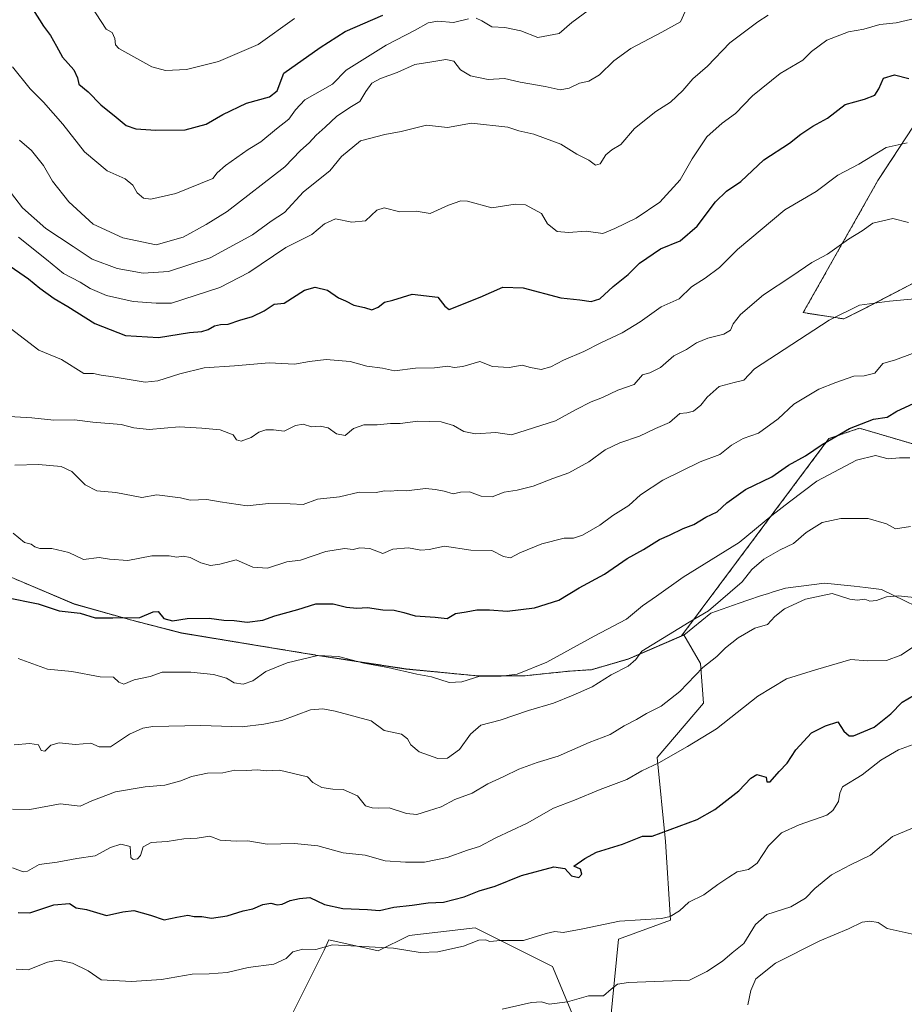
# Model space of a CAD drawing. Units: metres. Extents: x 576877 to 580320, y 4717291 to 4719643.
# Drawn here: x 578519 to 578799, y 4718883 to 4719196 of the extents above; entities that cross this region are included whole.
import ezdxf

# ---------------------------------------------------------------- set-up
doc = ezdxf.new("R2010")
doc.units = ezdxf.units.M
doc.header["$MEASUREMENT"] = 0
doc.linetypes.add('TRAZOS', pattern=[0.75, 0.5, -0.25])
for name, color, linetype, lineweight in [('Arbolado forestal', 92, 'TRAZOS', 0), ('Arbolado forestal CxS', 92, 'Continuous', 0), ('Curva de nivel maestra', 36, 'Continuous', 30), ('Curva de nivel normal', 36, 'Continuous', 0), ('Matorral', 135, 'Continuous', 0), ('Matorral CxS', 135, 'Continuous', 0), ('Municipio', 9, 'Continuous', 13), ('Municipio CxS', 142, 'Continuous', 0)]:
    doc.layers.add(name, color=color, linetype=linetype, lineweight=lineweight)

# ---------------------------------------------------------------- blocks, each defined once
blk = doc.blocks.new('*U166')
at = {"layer": 'Curva de nivel normal', "color": 36, "linetype": 'Continuous', "lineweight": 0}
blk.add_polyline3d([(578518.52, 4719157.58, 840), (578522.34, 4719154.32, 840), (578526.09, 4719149.56, 840), (578529.02, 4719144.57, 840), (578534.11, 4719138, 840), (578541.94, 4719130.83, 840), (578551.36, 4719126.58, 840), (578561.92, 4719124.34, 840), (578570.44, 4719126.76, 840), (578577.77, 4719130.78, 840), (578584.44, 4719134.88, 840), (578602.77, 4719149.08, 840), (578607.77, 4719154.3, 840), (578610.48, 4719156.71, 840), (578612.74, 4719159.18, 840), (578615.53, 4719161.66, 840), (578619.26, 4719165.23, 840), (578623.89, 4719168.26, 840), (578626.59, 4719169.9, 840), (578628.44, 4719173.09, 840), (578630.42, 4719175.65, 840), (578633.1, 4719177.17, 840), (578638.43, 4719179.12, 840), (578644.1, 4719181.6, 840), (578648.8, 4719182.31, 840), (578653.9, 4719183.22, 840), (578656.46, 4719182.63, 840), (578658.54, 4719179.94, 840), (578661.71, 4719177.99, 840), (578667.31, 4719176.88, 840), (578672.51, 4719177.17, 840), (578677.49, 4719176, 840), (578685.43, 4719174.59, 840), (578690.18, 4719173.54, 840), (578693.11, 4719174.11, 840), (578696.31, 4719175.68, 840), (578699.26, 4719176.32, 840), (578702.72, 4719178.31, 840), (578707.2, 4719182.82, 840), (578712.65, 4719186.71, 840), (578722.53, 4719191.9, 840), (578728.43, 4719195.23, 840), (578732.31, 4719203.94, 840)], dxfattribs=at)
blk = doc.blocks.new('*U173')
at = {"layer": 'Curva de nivel normal', "color": 36, "linetype": 'Continuous', "lineweight": 0}
blk.add_polyline3d([(578514.53, 4719142.42, 835), (578519.48, 4719136.04, 835), (578526.9, 4719129.46, 835), (578535.55, 4719123.78, 835), (578541.52, 4719119.75, 835), (578549.52, 4719116.74, 835), (578557.72, 4719115.25, 835), (578565.77, 4719115.81, 835), (578579.01, 4719120.13, 835), (578592.5, 4719127.48, 835), (578598.44, 4719131.8, 835), (578602.67, 4719134.62, 835), (578608.69, 4719141.17, 835), (578617, 4719147.78, 835), (578620.76, 4719152.35, 835), (578626.76, 4719157.37, 835), (578634.49, 4719159.33, 835), (578639.67, 4719160.28, 835), (578647.71, 4719162.31, 835), (578654.39, 4719161.63, 835), (578662.05, 4719162.95, 835), (578673.57, 4719161.69, 835), (578677.1, 4719160.59, 835), (578681.88, 4719159.5, 835), (578685.54, 4719158.08, 835), (578690.43, 4719156.32, 835), (578695.5, 4719153.12, 835), (578699.26, 4719151.22, 835), (578701.45, 4719149.66, 835), (578702.94, 4719150, 835), (578704.67, 4719152.87, 835), (578706.62, 4719154.48, 835), (578709.48, 4719156.2, 835), (578713.84, 4719161.33, 835), (578720.6, 4719166.66, 835), (578725.28, 4719169.66, 835), (578729.21, 4719173.33, 835), (578732.35, 4719177.09, 835), (578737.02, 4719181.07, 835), (578744.09, 4719188.53, 835), (578753.03, 4719195.17, 835), (578756.26, 4719197.31, 835)], dxfattribs=at)
blk = doc.blocks.new('*U185')
at = {"layer": 'Curva de nivel normal', "color": 36, "linetype": 'Continuous', "lineweight": 0}
for points in [[(578516.25, 4719180.92, 845), (578521.83, 4719173.93, 845), (578526.13, 4719169.63, 845), (578532.22, 4719162.66, 845), (578539.18, 4719153.9, 845), (578546.3, 4719147.82, 845), (578552.1, 4719145.31, 845), (578554.48, 4719143.3, 845), (578555.9, 4719140.79, 845), (578557.88, 4719139.1, 845), (578560.2, 4719138.84, 845), (578568.12, 4719140.57, 845), (578579.9, 4719145.38, 845), (578581.27, 4719147.16, 845), (578583.9, 4719149.48, 845), (578591.11, 4719154.59, 845), (578595.11, 4719156.99, 845), (578600.11, 4719161.17, 845), (578604.04, 4719164.22, 845), (578606.19, 4719167.23, 845), (578609.13, 4719170.38, 845), (578617.9, 4719175.33, 845), (578622.22, 4719179.78, 845), (578634.93, 4719187.78, 845), (578644.13, 4719192.49, 845), (578648.28, 4719194.9, 845), (578651.37, 4719195.41, 845), (578656.35, 4719194.97, 845), (578661.06, 4719196.14, 845)], [(578663.48, 4719196.36, 845), (578665.36, 4719195.54, 845), (578668.53, 4719193.63, 845), (578672.68, 4719193.38, 845), (578677.75, 4719192.34, 845), (578683.12, 4719190.2, 845), (578689.86, 4719191.48, 845), (578693.87, 4719194.92, 845), (578701.14, 4719200.25, 845)]]:
    blk.add_polyline3d(points, dxfattribs=at)
blk = doc.blocks.new('*U193')
at = {"layer": 'Curva de nivel normal', "color": 36, "linetype": 'Continuous', "lineweight": 0}
blk.add_polyline3d([(578518.06, 4718992.82, 795), (578527.37, 4718989.49, 795), (578535.09, 4718988.66, 795), (578544.08, 4718986.98, 795), (578548.36, 4718986.92, 795), (578550.04, 4718985.27, 795), (578551.64, 4718984.68, 795), (578554.92, 4718986.02, 795), (578560.04, 4718987.16, 795), (578563.85, 4718988.53, 795), (578567.04, 4718988.52, 795), (578572.86, 4718988.46, 795), (578580.11, 4718987.77, 795), (578584.19, 4718986.56, 795), (578586.63, 4718985.15, 795), (578589.52, 4718984.7, 795), (578592.56, 4718985.78, 795), (578596.77, 4718988.7, 795), (578603.49, 4718991.47, 795), (578613.2, 4718993.77, 795), (578619.76, 4718993.45, 795), (578627.85, 4718991.4, 795), (578635.42, 4718989.94, 795), (578644.73, 4718987.82, 795), (578649.31, 4718986.96, 795), (578654.98, 4718985.19, 795), (578658.98, 4718985.4, 795), (578664.72, 4718987.2, 795), (578671.44, 4718987.23, 795), (578676.52, 4718987.82, 795), (578685.96, 4718991.71, 795), (578701.05, 4718999.93, 795), (578711.24, 4719005.38, 795), (578716.38, 4719009.58, 795), (578720.76, 4719012.61, 795), (578729.26, 4719018.66, 795), (578747.03, 4719029.66, 795), (578757.46, 4719038.26, 795), (578763.06, 4719042.66, 795), (578771.72, 4719049.22, 795), (578784.29, 4719055.9, 795), (578790.39, 4719057.34, 795), (578794.36, 4719056.32, 795), (578797.98, 4719056.64, 795), (578801.29, 4719056.58, 795)], dxfattribs=at)
blk = doc.blocks.new('*U195')
at = {"layer": 'Curva de nivel normal', "color": 36, "linetype": 'Continuous', "lineweight": 0}
blk.add_polyline3d([(578516.44, 4719032.71, 805), (578520.11, 4719029.74, 805), (578522.24, 4719029.17, 805), (578523.31, 4719028.28, 805), (578524.91, 4719027.76, 805), (578528.77, 4719027.8, 805), (578534.11, 4719026.57, 805), (578538.78, 4719024.28, 805), (578543.82, 4719024.9, 805), (578547.12, 4719024.4, 805), (578552.87, 4719023.95, 805), (578560.54, 4719025.44, 805), (578566.01, 4719025.48, 805), (578568.48, 4719024.99, 805), (578570.42, 4719025.32, 805), (578572.65, 4719024.91, 805), (578576.05, 4719023.29, 805), (578579.18, 4719022.41, 805), (578582.1, 4719022.83, 805), (578587.27, 4719024.17, 805), (578592.64, 4719021.91, 805), (578597.27, 4719021.58, 805), (578603.44, 4719023.61, 805), (578607.77, 4719024.1, 805), (578615.77, 4719026.81, 805), (578621.76, 4719027.85, 805), (578624.43, 4719027.43, 805), (578626.61, 4719028.02, 805), (578629.8, 4719027.85, 805), (578633.9, 4719026.24, 805), (578637.09, 4719027.54, 805), (578642.06, 4719028.06, 805), (578645.91, 4719027.32, 805), (578648.61, 4719027.52, 805), (578653.43, 4719028.55, 805), (578661.87, 4719027.29, 805), (578668.5, 4719027.2, 805), (578672.2, 4719025.29, 805), (578674.43, 4719024.84, 805), (578677.43, 4719026.44, 805), (578684.43, 4719029.3, 805), (578691.43, 4719031.08, 805), (578694.43, 4719031.1, 805), (578697.26, 4719031.99, 805), (578702.76, 4719035.19, 805), (578706.93, 4719038.33, 805), (578712, 4719041.44, 805), (578715.71, 4719044.83, 805), (578722.76, 4719049.51, 805), (578734.62, 4719055.34, 805), (578740.89, 4719057.63, 805), (578744.57, 4719060.6, 805), (578748.28, 4719062.78, 805), (578753.21, 4719064.5, 805), (578759.45, 4719069.05, 805), (578764.45, 4719073.66, 805), (578772.4, 4719078.47, 805), (578777.78, 4719080.52, 805), (578783.42, 4719082.54, 805), (578786.72, 4719082.71, 805), (578790.09, 4719083.56, 805), (578792.73, 4719086.64, 805), (578796.67, 4719087.73, 805), (578802.06, 4719089.72, 805)], dxfattribs=at)
blk = doc.blocks.new('*U197')
at = {"layer": 'Curva de nivel normal', "color": 36, "linetype": 'Continuous', "lineweight": 0}
blk.add_polyline3d([(578516.29, 4718944.99, 785), (578521.74, 4718944.88, 785), (578531.44, 4718946.69, 785), (578537.77, 4718945.91, 785), (578541.44, 4718947.56, 785), (578548.94, 4718950.46, 785), (578558.43, 4718952.05, 785), (578564.6, 4718952.57, 785), (578569.77, 4718954, 785), (578573.11, 4718955.36, 785), (578578.24, 4718956.38, 785), (578583.06, 4718956.52, 785), (578586.87, 4718957.39, 785), (578590.51, 4718957.27, 785), (578594.11, 4718957.45, 785), (578596.85, 4718957.15, 785), (578601.09, 4718957.32, 785), (578610, 4718955.18, 785), (578611.66, 4718953.41, 785), (578614.54, 4718951.83, 785), (578618.01, 4718951.29, 785), (578621.26, 4718951.2, 785), (578625.79, 4718949.17, 785), (578628.37, 4718945.98, 785), (578630.53, 4718945.38, 785), (578632.59, 4718945.23, 785), (578635.91, 4718945.42, 785), (578641.37, 4718943.55, 785), (578644.72, 4718943.22, 785), (578648.43, 4718944.46, 785), (578652.43, 4718945.66, 785), (578656.76, 4718948.04, 785), (578662.22, 4718950.04, 785), (578667.25, 4718953.04, 785), (578672.28, 4718955.34, 785), (578677.1, 4718957.66, 785), (578682.93, 4718959.79, 785), (578689.54, 4718961.82, 785), (578699.43, 4718966.18, 785), (578706.1, 4718968.7, 785), (578710.48, 4718971.47, 785), (578714.42, 4718973.41, 785), (578717.67, 4718975.34, 785), (578722.26, 4718977.67, 785), (578728.24, 4718982.34, 785), (578735.53, 4718990.01, 785), (578739.91, 4718993.47, 785), (578742.7, 4718996.19, 785), (578746.69, 4718999.44, 785), (578752.07, 4719002.51, 785), (578756.09, 4719003.66, 785), (578758.42, 4719006.19, 785), (578761.42, 4719008.57, 785), (578768.09, 4719011.67, 785), (578776.62, 4719013.54, 785), (578782.15, 4719011.71, 785), (578784.56, 4719011.38, 785), (578786.93, 4719011.74, 785), (578788.55, 4719011.05, 785), (578790.64, 4719011.25, 785), (578793.88, 4719012.41, 785), (578797.68, 4719012.75, 785), (578802.68, 4719012.22, 785)], dxfattribs=at)
blk = doc.blocks.new('*U199')
at = {"layer": 'Curva de nivel normal', "color": 36, "linetype": 'Continuous', "lineweight": 0}
blk.add_polyline3d([(578541.24, 4719200.12, 855), (578545.98, 4719192.86, 855), (578547.96, 4719191.74, 855), (578548.78, 4719189.83, 855), (578548.98, 4719187.89, 855), (578550.02, 4719186.72, 855), (578560.53, 4719180.9, 855), (578564.85, 4719179.73, 855), (578571.53, 4719180.08, 855), (578581.71, 4719182.59, 855), (578594.29, 4719188, 855), (578605.84, 4719196.29, 855)], dxfattribs=at)
blk = doc.blocks.new('*U201')
at = {"layer": 'Curva de nivel normal', "color": 36, "linetype": 'Continuous', "lineweight": 0}
blk.add_polyline3d([(578800.87, 4719131.44, 815), (578795.82, 4719132.69, 815), (578789.53, 4719131.18, 815), (578786.12, 4719128.78, 815), (578781.75, 4719126.15, 815), (578775.09, 4719121.38, 815), (578770.09, 4719118.69, 815), (578763.75, 4719114.31, 815), (578754.75, 4719108.4, 815), (578747.53, 4719102.17, 815), (578745.18, 4719099.25, 815), (578744.3, 4719097.17, 815), (578742.17, 4719095.89, 815), (578737.05, 4719094.61, 815), (578733.54, 4719093.11, 815), (578730.29, 4719091.01, 815), (578726.33, 4719089.07, 815), (578722.02, 4719085.31, 815), (578718.66, 4719083.62, 815), (578716.4, 4719082.96, 815), (578713.66, 4719079.95, 815), (578708.54, 4719078.16, 815), (578703.65, 4719075.78, 815), (578700.03, 4719074.41, 815), (578695.08, 4719071.88, 815), (578688.74, 4719068.42, 815), (578674.76, 4719063.89, 815), (578669.76, 4719064.7, 815), (578663.32, 4719064.24, 815), (578659.66, 4719064.96, 815), (578656.32, 4719066.94, 815), (578652.43, 4719068.07, 815), (578648.66, 4719068.13, 815), (578645, 4719068.31, 815), (578639.4, 4719067.56, 815), (578636.36, 4719067.57, 815), (578632.1, 4719067.13, 815), (578627.86, 4719067.09, 815), (578624.58, 4719065.93, 815), (578621.96, 4719063.7, 815), (578619.19, 4719064.27, 815), (578616.5, 4719066.11, 815), (578613.98, 4719066.72, 815), (578611.2, 4719066.47, 815), (578608.56, 4719067.27, 815), (578606.11, 4719066.86, 815), (578602.52, 4719065.05, 815), (578599.16, 4719065.54, 815), (578596.74, 4719065.56, 815), (578594.5, 4719064.72, 815), (578592.11, 4719063.1, 815), (578588.91, 4719061.95, 815), (578587.44, 4719062.38, 815), (578586.32, 4719063.97, 815), (578582.21, 4719065.54, 815), (578576.38, 4719066.08, 815), (578569.21, 4719066.5, 815), (578559.72, 4719065.65, 815), (578554.77, 4719066.19, 815), (578550.75, 4719067.21, 815), (578541.77, 4719067.99, 815), (578535.92, 4719068.65, 815), (578529.42, 4719068.58, 815), (578522.44, 4719069.34, 815), (578515.18, 4719069.8, 815)], dxfattribs=at)
blk = doc.blocks.new('*U209')
at = {"layer": 'Curva de nivel normal', "color": 36, "linetype": 'Continuous', "lineweight": 0}
blk.add_polyline3d([(578517, 4719054.24, 810), (578524.51, 4719054.45, 810), (578531.73, 4719053.84, 810), (578535.08, 4719052.32, 810), (578539.39, 4719048.07, 810), (578543.01, 4719046.14, 810), (578549.08, 4719045.59, 810), (578557.35, 4719044.05, 810), (578562.08, 4719044.85, 810), (578569.67, 4719043.91, 810), (578572.68, 4719043.12, 810), (578578, 4719043.38, 810), (578582.26, 4719042.59, 810), (578590.77, 4719041.4, 810), (578597.6, 4719042.1, 810), (578604.46, 4719042.01, 810), (578608.57, 4719041.83, 810), (578613.1, 4719043.45, 810), (578620.1, 4719044.21, 810), (578626.42, 4719045.66, 810), (578631.74, 4719045.64, 810), (578634.42, 4719046.1, 810), (578636.43, 4719046.04, 810), (578638.43, 4719046.19, 810), (578641.43, 4719046.1, 810), (578647.43, 4719046.83, 810), (578650.59, 4719046.52, 810), (578653.4, 4719046.06, 810), (578656.26, 4719045.2, 810), (578658.56, 4719045.73, 810), (578661.44, 4719045.77, 810), (578665.15, 4719044.46, 810), (578668.58, 4719044.23, 810), (578672.43, 4719045.7, 810), (578676.57, 4719046.32, 810), (578681.65, 4719047.66, 810), (578687.9, 4719050.08, 810), (578692.98, 4719051.82, 810), (578699.31, 4719055.36, 810), (578704.45, 4719059.13, 810), (578709.13, 4719061.37, 810), (578715.42, 4719063.5, 810), (578720.46, 4719065.97, 810), (578724.92, 4719067.87, 810), (578728.22, 4719070.75, 810), (578730.43, 4719070.96, 810), (578732.56, 4719071.45, 810), (578734.93, 4719073.35, 810), (578736.88, 4719075.92, 810), (578740.67, 4719079.26, 810), (578745.43, 4719080.6, 810), (578748.57, 4719081.32, 810), (578751.92, 4719084.85, 810), (578775.67, 4719100.36, 810), (578785.25, 4719105.12, 810), (578794.78, 4719106.39, 810), (578802.86, 4719107.1, 810)], dxfattribs=at)
blk = doc.blocks.new('*U216')
at = {"layer": 'Curva de nivel maestra', "color": 36, "linetype": 'Continuous', "lineweight": 30}
blk.add_polyline3d([(578514.13, 4719118.47, 825), (578521.38, 4719113.52, 825), (578524.99, 4719110.56, 825), (578529.47, 4719107.28, 825), (578533.87, 4719104.68, 825), (578542.41, 4719099.31, 825), (578552.14, 4719095.45, 825), (578562.62, 4719094.85, 825), (578572.46, 4719096.41, 825), (578576.36, 4719096.8, 825), (578578.44, 4719097.38, 825), (578580.41, 4719098.55, 825), (578582.33, 4719099.02, 825), (578584.75, 4719099.09, 825), (578588.44, 4719100.4, 825), (578592.44, 4719101.49, 825), (578596.23, 4719103.38, 825), (578599.35, 4719105.47, 825), (578602.58, 4719105.73, 825), (578609.04, 4719109.88, 825), (578612.43, 4719110.81, 825), (578616.33, 4719109.85, 825), (578619.77, 4719107.5, 825), (578622.06, 4719106.55, 825), (578624.68, 4719105.16, 825), (578628.1, 4719104.38, 825), (578630.43, 4719103.69, 825), (578632.43, 4719104.5, 825), (578634.43, 4719106.06, 825), (578637.1, 4719106.75, 825), (578643.21, 4719108.58, 825), (578651.4, 4719107.64, 825), (578653.62, 4719104.83, 825), (578654.97, 4719103.76, 825), (578664.84, 4719107.66, 825), (578671.99, 4719110.87, 825), (578678.5, 4719110.61, 825), (578690.43, 4719107.47, 825), (578696.43, 4719106.85, 825), (578700.1, 4719106.3, 825), (578702.82, 4719107.14, 825), (578706.99, 4719111.11, 825), (578711.82, 4719114.88, 825), (578715.43, 4719118.46, 825), (578722.1, 4719123.06, 825), (578728.27, 4719125.54, 825), (578733.75, 4719130.28, 825), (578739.5, 4719138, 825), (578743.08, 4719141.33, 825), (578747.61, 4719144.41, 825), (578754.87, 4719151.28, 825), (578763.05, 4719156.6, 825), (578766.6, 4719159.44, 825), (578770.46, 4719162, 825), (578775.07, 4719164.54, 825), (578780.69, 4719168.9, 825), (578786.83, 4719170.59, 825), (578790.1, 4719171.92, 825), (578791.39, 4719173.86, 825), (578792.91, 4719177.29, 825), (578796.42, 4719178.3, 825), (578800.9, 4719177.18, 825)], dxfattribs=at)
blk = doc.blocks.new('*U218')
at = {"layer": 'Curva de nivel maestra', "color": 36, "linetype": 'Continuous', "lineweight": 30}
blk.add_polyline3d([(578522.84, 4719199.04, 850), (578526.16, 4719193.81, 850), (578528.33, 4719190.84, 850), (578530.26, 4719187.48, 850), (578532.11, 4719183.99, 850), (578535.79, 4719179.9, 850), (578536.9, 4719177.35, 850), (578537.32, 4719175.32, 850), (578540.35, 4719172.88, 850), (578544.28, 4719168.83, 850), (578549.21, 4719164.86, 850), (578552.32, 4719162.23, 850), (578555.44, 4719161.22, 850), (578561.77, 4719160.76, 850), (578571.11, 4719160.83, 850), (578577.77, 4719162.67, 850), (578583.11, 4719165.78, 850), (578590.56, 4719169.38, 850), (578597.93, 4719171.34, 850), (578600.3, 4719173.3, 850), (578602.44, 4719178.85, 850), (578614.02, 4719186.98, 850), (578621.94, 4719192.12, 850), (578633.93, 4719197.26, 850)], dxfattribs=at)

msp = doc.modelspace()

# ---------------------------------------------------------------- linework, layer by layer
at = {"layer": 'Arbolado forestal', "color": 92, "linetype": 'TRAZOS', "lineweight": 0}
for points in [[(578825.41, 4719190.69, 828.49), (578809.04, 4719172.2, 823.71), (578791.13, 4719144.74, 818.02), (578767.41, 4719102.76, 811.87), (578780.32, 4719100.77, 809.44), (578786.27, 4719103.75, 809.44), (578811.09, 4719116.66, 812.18), (578838.89, 4719113.68, 813.95), (578854.77, 4719104.74, 811.46), (578844.84, 4719083.9, 803.84), (578824.99, 4719068.01, 798.86), (578802.16, 4719061.06, 795.92), (578785.28, 4719066.03, 798.81), (578775.55, 4719062.71, 799.91), (578728.75, 4719000.02, 789.03)], [(578728.75, 4719000.02, 789.03), (578711.87, 4718992.68, 790.16), (578700.16, 4718989.28, 791.59), (578693.16, 4718988.83, 792.6), (578678.65, 4718987.31, 794.36), (578667.72, 4718987.31, 794.67), (578663.89, 4718987.31, 794.87), (578641.25, 4718989.52, 794.92), (578613.15, 4718993.84, 794.55), (578569.92, 4719000.95, 798.53), (578554.15, 4719005, 799.49), (578535.85, 4719010.17, 800.83), (578516.78, 4719018.25, 801.73), (578498.74, 4719025.84, 801.93), (578481.33, 4719033.55, 804.03), (578466.59, 4719039.26, 803.9), (578452.49, 4719048.66, 803.44), (578413.36, 4719069.26, 800.3), (578373.72, 4719089.85, 796.47), (578334.97, 4719109.07, 793.99)]]:
    msp.add_polyline3d(points, dxfattribs=at)
at = {"layer": 'Arbolado forestal CxS', "color": 92, "linetype": 'Continuous', "lineweight": 0}
for points in [[(578809.04, 4719172.2, 823.71), (578791.13, 4719144.74, 818.02), (578767.41, 4719102.76, 811.87), (578780.32, 4719100.77, 809.44), (578786.28, 4719103.75, 809.44), (578811.09, 4719116.66, 812.18)], [(578802.16, 4719061.06, 795.92), (578785.28, 4719066.03, 798.81), (578775.55, 4719062.71, 799.91), (578728.75, 4719000.02, 789.03), (578711.87, 4718992.68, 790.16), (578700.16, 4718989.28, 791.59), (578693.16, 4718988.83, 792.6), (578678.65, 4718987.31, 794.36), (578667.72, 4718987.31, 794.67), (578663.89, 4718987.31, 794.87), (578641.25, 4718989.52, 794.92), (578613.15, 4718993.84, 794.55), (578569.92, 4719000.95, 798.53), (578554.15, 4719005, 799.49), (578535.85, 4719010.17, 800.83), (578516.78, 4719018.25, 801.73), (578498.74, 4719025.84, 801.93), (578481.33, 4719033.55, 804.03), (578466.59, 4719039.26, 803.9), (578452.49, 4719048.66, 803.44), (578413.36, 4719069.26, 800.3), (578373.72, 4719089.85, 796.47), (578334.97, 4719109.07, 793.99)]]:
    msp.add_polyline3d(points, dxfattribs=at)
at = {"layer": 'Curva de nivel maestra', "color": 36, "linetype": 'Continuous', "lineweight": 30}
for points in [[(578513.93, 4719012.33, 800), (578524.44, 4719010.22, 800), (578531.07, 4719007.97, 800), (578537.77, 4719007.25, 800), (578542.54, 4719005.8, 800), (578548.12, 4719005.76, 800), (578556.73, 4719005.91, 800), (578560.91, 4719007.7, 800), (578562.55, 4719007.73, 800), (578564.35, 4719005.58, 800), (578567.08, 4719004.77, 800), (578571.77, 4719005.52, 800), (578578.68, 4719005.69, 800), (578583.41, 4719005.05, 800), (578586.68, 4719004.91, 800), (578590.77, 4719004.42, 800), (578595.77, 4719005.05, 800), (578599.62, 4719006.41, 800), (578606.85, 4719008.44, 800), (578612.62, 4719010.18, 800), (578618.1, 4719010.19, 800), (578622.31, 4719009.14, 800), (578625.62, 4719008.8, 800), (578628.98, 4719009.01, 800), (578633.92, 4719008.32, 800), (578637.45, 4719008.15, 800), (578640.54, 4719007.45, 800), (578644.13, 4719006.38, 800), (578650.5, 4719006, 800), (578654.31, 4719005.59, 800), (578657, 4719007.19, 800), (578660.35, 4719007.67, 800), (578663.72, 4719008.32, 800), (578667.76, 4719008.34, 800), (578673.34, 4719007.83, 800), (578682.04, 4719008.96, 800), (578689.74, 4719011.34, 800), (578696.26, 4719015.27, 800), (578704.26, 4719019.65, 800), (578711.53, 4719024.6, 800), (578716.7, 4719027.43, 800), (578721.76, 4719030.71, 800), (578724.96, 4719032.06, 800), (578729.23, 4719034.13, 800), (578732.63, 4719035.44, 800), (578736.42, 4719037.72, 800), (578740.09, 4719039.47, 800), (578743.09, 4719042.33, 800), (578749.09, 4719046.58, 800), (578757.42, 4719050.58, 800), (578762.75, 4719054.25, 800), (578768.09, 4719057.26, 800), (578773.42, 4719060.89, 800), (578782.09, 4719065.98, 800), (578789.75, 4719068.94, 800), (578794.09, 4719069.58, 800), (578797.09, 4719071.4, 800), (578802.42, 4719073.88, 800)], [(578518.11, 4718912.11, 775), (578521.74, 4718912.03, 775), (578529.42, 4718914.53, 775), (578534.41, 4718914.96, 775), (578536.48, 4718913.63, 775), (578539.72, 4718913.08, 775), (578546.09, 4718911.14, 775), (578551.34, 4718912.37, 775), (578554.82, 4718912.73, 775), (578560.06, 4718911.28, 775), (578564.44, 4718909.83, 775), (578568.44, 4718910.65, 775), (578572, 4718911.24, 775), (578574.01, 4718910.89, 775), (578576.42, 4718910.82, 775), (578579.48, 4718910.27, 775), (578584.47, 4718911.09, 775), (578589.53, 4718912.64, 775), (578592.64, 4718913.31, 775), (578595.81, 4718914.66, 775), (578598.34, 4718915.07, 775), (578600.3, 4718914.51, 775), (578601.91, 4718914.76, 775), (578604.48, 4718915.88, 775), (578607.45, 4718916.52, 775), (578610.75, 4718916.84, 775), (578615.34, 4718914.62, 775), (578621.22, 4718913.41, 775), (578629.02, 4718913.08, 775), (578632.86, 4718912.76, 775), (578637.4, 4718913.82, 775), (578643.17, 4718914.44, 775), (578648.25, 4718915.2, 775), (578653.1, 4718915.44, 775), (578659.76, 4718917.06, 775), (578664.49, 4718919.05, 775), (578669.56, 4718920.49, 775), (578677.88, 4718923.86, 775), (578688.19, 4718926.65, 775), (578691.71, 4718926.14, 775), (578693.81, 4718923.81, 775), (578696.11, 4718923.2, 775), (578697.1, 4718924.28, 775), (578696.68, 4718925.93, 775), (578694.57, 4718926.88, 775), (578698.04, 4718929.25, 775), (578701.71, 4718931.27, 775), (578710.04, 4718933.8, 775), (578716.31, 4718936.37, 775), (578719.46, 4718936.38, 775), (578733.76, 4718941.66, 775), (578739.35, 4718944.84, 775), (578746.92, 4718950.78, 775), (578750.76, 4718954.81, 775), (578752.64, 4718956.01, 775), (578755.61, 4718955.12, 775), (578755.86, 4718953.59, 775), (578756.9, 4718953.66, 775), (578759.79, 4718956.89, 775), (578762.33, 4718959.55, 775), (578765.03, 4718963.78, 775), (578770.07, 4718969.18, 775), (578774.51, 4718971.45, 775), (578778.39, 4718972.68, 775), (578780.27, 4718969.76, 775), (578781.95, 4718968.29, 775), (578783.4, 4718968.26, 775), (578789.94, 4718971.02, 775), (578795.18, 4718975.26, 775), (578798.81, 4718979.01, 775), (578802.42, 4718981.1, 775)]]:
    msp.add_polyline3d(points, dxfattribs=at)
at = {"layer": 'Curva de nivel normal', "color": 36, "linetype": 'Continuous', "lineweight": 0}
for points in [[(578518.14, 4719126.7, 830), (578527.08, 4719119.64, 830), (578532.48, 4719115.19, 830), (578537.71, 4719112.4, 830), (578540.92, 4719110.44, 830), (578546.11, 4719108.2, 830), (578554.64, 4719106.3, 830), (578561.87, 4719105.82, 830), (578566.77, 4719105.73, 830), (578582.11, 4719110.7, 830), (578591.35, 4719115.47, 830), (578603.03, 4719123.46, 830), (578611.36, 4719127.57, 830), (578615.38, 4719130.97, 830), (578618.83, 4719132.52, 830), (578624.07, 4719131.46, 830), (578628.43, 4719131.93, 830), (578631.95, 4719135.37, 830), (578634.32, 4719136.03, 830), (578639.28, 4719134.84, 830), (578644.44, 4719134.97, 830), (578648.89, 4719134.26, 830), (578654.73, 4719136.95, 830), (578658.64, 4719138.26, 830), (578660.77, 4719138.17, 830), (578668.5, 4719136.06, 830), (578675.91, 4719137.28, 830), (578679.24, 4719137.06, 830), (578684.3, 4719134.25, 830), (578686.16, 4719130.99, 830), (578689.2, 4719128.54, 830), (578692.9, 4719128.22, 830), (578698.43, 4719128.7, 830), (578703.8, 4719127.86, 830), (578707.56, 4719129.5, 830), (578714.39, 4719132.8, 830), (578721.88, 4719137.86, 830), (578728.28, 4719145, 830), (578732.1, 4719151.66, 830), (578736.8, 4719158.66, 830), (578741.69, 4719163, 830), (578745.94, 4719166, 830), (578751.3, 4719171.69, 830), (578760.08, 4719178.78, 830), (578767.25, 4719183.02, 830), (578770.07, 4719185.7, 830), (578774.92, 4719189.34, 830), (578781.75, 4719191.97, 830), (578786.66, 4719192.86, 830), (578791.69, 4719194.31, 830), (578796.88, 4719194.86, 830), (578803.31, 4719196.39, 830)], [(578515.51, 4719097.81, 820), (578524.62, 4719090.82, 820), (578531.83, 4719087.89, 820), (578538.95, 4719083.39, 820), (578542.02, 4719083.42, 820), (578544.45, 4719082.93, 820), (578548.25, 4719082.37, 820), (578558.44, 4719080.67, 820), (578562.4, 4719081.08, 820), (578569.44, 4719083.35, 820), (578577.11, 4719085.19, 820), (578586.77, 4719085.84, 820), (578597.77, 4719086.84, 820), (578605.79, 4719086.42, 820), (578610.62, 4719087.28, 820), (578615.9, 4719087.82, 820), (578623.55, 4719087.22, 820), (578628.79, 4719085.74, 820), (578633.81, 4719085.16, 820), (578637.62, 4719084.22, 820), (578644.28, 4719085.12, 820), (578650.25, 4719085.23, 820), (578654.58, 4719085.74, 820), (578656.55, 4719085.37, 820), (578659.25, 4719085.69, 820), (578664.68, 4719087.22, 820), (578668.76, 4719085.61, 820), (578674.06, 4719085.29, 820), (578678.1, 4719086.09, 820), (578680.76, 4719085.28, 820), (578684.22, 4719084.73, 820), (578687.24, 4719085.57, 820), (578691.22, 4719087.7, 820), (578697.76, 4719090.36, 820), (578703.1, 4719093.16, 820), (578709.9, 4719096.33, 820), (578715.64, 4719099.85, 820), (578722.23, 4719104.55, 820), (578727.96, 4719107.14, 820), (578731.88, 4719110.91, 820), (578736.28, 4719113.7, 820), (578740.79, 4719117.11, 820), (578746.53, 4719122.85, 820), (578761.56, 4719135.46, 820), (578771.55, 4719141.22, 820), (578778.42, 4719146.43, 820), (578785.09, 4719149.96, 820), (578793.75, 4719155.25, 820), (578800.42, 4719156.68, 820)], [(578516.75, 4718965.45, 790), (578521.78, 4718965.86, 790), (578524.52, 4718965.42, 790), (578525.38, 4718963.64, 790), (578526.57, 4718963.34, 790), (578528.44, 4718965.32, 790), (578531.11, 4718965.99, 790), (578536.31, 4718965.53, 790), (578541.11, 4718965.97, 790), (578543.84, 4718964.74, 790), (578547.41, 4718964.75, 790), (578553.43, 4718968.76, 790), (578557.68, 4718970.7, 790), (578560.88, 4718971.22, 790), (578576.08, 4718971.54, 790), (578589.18, 4718971.12, 790), (578596.11, 4718972.02, 790), (578601.77, 4718973.17, 790), (578610.94, 4718976.51, 790), (578614.81, 4718976.82, 790), (578618.75, 4718976.05, 790), (578630.17, 4718973.08, 790), (578634.34, 4718969.91, 790), (578636.89, 4718969.47, 790), (578639.85, 4718968.84, 790), (578641.71, 4718967.3, 790), (578642.74, 4718965.38, 790), (578645.44, 4718963.15, 790), (578651.34, 4718961.05, 790), (578654.38, 4718961.17, 790), (578658.24, 4718963.93, 790), (578661.74, 4718968.79, 790), (578665.01, 4718971.69, 790), (578671.1, 4718973.28, 790), (578680.1, 4718976.26, 790), (578688.08, 4718978.59, 790), (578694.38, 4718981.2, 790), (578700.42, 4718983.84, 790), (578706.43, 4718987.69, 790), (578711.76, 4718990.39, 790), (578714.28, 4718992.56, 790), (578716.18, 4718995.22, 790), (578731.18, 4719004.38, 790), (578737.35, 4719008.01, 790), (578747.98, 4719017.19, 790), (578751.11, 4719021.13, 790), (578754.84, 4719024.39, 790), (578760.09, 4719027.4, 790), (578764.35, 4719029.42, 790), (578768.32, 4719032.85, 790), (578773.42, 4719036.02, 790), (578779.34, 4719037.28, 790), (578788.02, 4719037.33, 790), (578793.82, 4719035.62, 790), (578796.75, 4719034.1, 790), (578801.42, 4719034.76, 790)], [(578516.25, 4718926.32, 780), (578519.67, 4718925.02, 780), (578521, 4718925.26, 780), (578524.77, 4718927.39, 780), (578530.5, 4718928.12, 780), (578536.71, 4718929.32, 780), (578542.52, 4718930.08, 780), (578547.35, 4718932.81, 780), (578550.66, 4718933.85, 780), (578553.63, 4718933.14, 780), (578553.75, 4718931.35, 780), (578553.8, 4718929.6, 780), (578554.6, 4718928.96, 780), (578555.97, 4718929.13, 780), (578556.88, 4718930.28, 780), (578557.78, 4718932.99, 780), (578560.34, 4718934.41, 780), (578565.42, 4718934.67, 780), (578570.7, 4718935.55, 780), (578574.88, 4718935.76, 780), (578578.99, 4718936.41, 780), (578582.24, 4718935.15, 780), (578587.33, 4718934.74, 780), (578591, 4718934.9, 780), (578597.11, 4718933.84, 780), (578605.83, 4718934.08, 780), (578613.2, 4718933.28, 780), (578621.25, 4718931.09, 780), (578628.29, 4718930.34, 780), (578634.59, 4718928.54, 780), (578641.12, 4718928.15, 780), (578647.16, 4718928.08, 780), (578654.32, 4718929.57, 780), (578660.76, 4718931.9, 780), (578664.6, 4718933.11, 780), (578669.76, 4718935.89, 780), (578679.76, 4718940.48, 780), (578688.08, 4718945.27, 780), (578694.74, 4718947.79, 780), (578702.96, 4718951.18, 780), (578711.42, 4718954.34, 780), (578716.18, 4718957.1, 780), (578721.51, 4718959.72, 780), (578730.66, 4718964.84, 780), (578739.9, 4718970.49, 780), (578752.99, 4718980.85, 780), (578762.04, 4718986.37, 780), (578771.32, 4718989.23, 780), (578782.48, 4718992.47, 780), (578787.67, 4718992.08, 780), (578793.82, 4718992.24, 780), (578798.42, 4718993.88, 780), (578802.09, 4718996.32, 780)], [(578517.48, 4718894.08, 770), (578521.28, 4718893.88, 770), (578527.42, 4718896.32, 770), (578530.82, 4718897, 770), (578535.32, 4718895.98, 770), (578540.25, 4718893.58, 770), (578544.44, 4718890.67, 770), (578554.02, 4718890.16, 770), (578563.59, 4718890.77, 770), (578573.28, 4718892.48, 770), (578578.77, 4718892.6, 770), (578584.44, 4718893.07, 770), (578591.11, 4718894.62, 770), (578599.28, 4718895.7, 770), (578603.2, 4718897.46, 770), (578605.28, 4718899.59, 770), (578608.52, 4718900.44, 770), (578612.64, 4718900.37, 770), (578617.91, 4718901.86, 770), (578637.22, 4718900.74, 770), (578645.7, 4718899.44, 770), (578651.38, 4718899.6, 770), (578659.47, 4718901.44, 770), (578664.35, 4718903.28, 770), (578666.52, 4718903.44, 770), (578667.9, 4718902.86, 770), (578671.29, 4718903.21, 770), (578678.52, 4718903.26, 770), (578685.8, 4718905.4, 770), (578688.54, 4718906.05, 770), (578691.18, 4718905.78, 770), (578697.45, 4718906.95, 770), (578709.1, 4718909.36, 770), (578722.43, 4718910.2, 770), (578725.16, 4718910.8, 770), (578728.1, 4718912.6, 770), (578731.04, 4718915.36, 770), (578735.86, 4718917.72, 770), (578740.29, 4718921.02, 770), (578743.74, 4718923.35, 770), (578746.44, 4718925.06, 770), (578750.02, 4718925.76, 770), (578752.75, 4718927.83, 770), (578756.42, 4718933.29, 770), (578760.5, 4718937.43, 770), (578766.07, 4718939.94, 770), (578774.93, 4718943.02, 770), (578776.82, 4718944.48, 770), (578778.6, 4718947.4, 770), (578779.07, 4718950.02, 770), (578779.89, 4718952, 770), (578786.09, 4718955.88, 770), (578792.06, 4718960.51, 770), (578797.65, 4718963.83, 770), (578805.85, 4718966.77, 770)], [(578671.76, 4718881.38, 765), (578681.1, 4718883.49, 765), (578684.32, 4718883.71, 765), (578686.68, 4718883, 765), (578692.52, 4718883.68, 765), (578699.22, 4718885.68, 765), (578703.96, 4718885.62, 765), (578706.43, 4718887.77, 765), (578708.43, 4718889.32, 765), (578711.93, 4718889.88, 765), (578731.26, 4718890.62, 765), (578736.76, 4718893.39, 765), (578741.78, 4718896.66, 765), (578744.88, 4718899.33, 765), (578748.49, 4718902.21, 765), (578752.24, 4718908.31, 765), (578755.79, 4718911.46, 765), (578763.42, 4718913.93, 765), (578768.09, 4718916.63, 765), (578771.09, 4718919.77, 765), (578776.42, 4718924.04, 765), (578782.42, 4718927.29, 765), (578788.75, 4718930.3, 765), (578795.75, 4718936.23, 765), (578804.09, 4718939.72, 765)], [(578749.82, 4718882.73, 760), (578750.74, 4718887.28, 760), (578752.4, 4718891.01, 760), (578758.55, 4718896.06, 760), (578772.72, 4718903.1, 760), (578781.75, 4718906.87, 760), (578786.09, 4718909.02, 760), (578788.59, 4718909.33, 760), (578791.22, 4718908.92, 760), (578794.1, 4718907.03, 760), (578802.61, 4718905.07, 760)]]:
    msp.add_polyline3d(points, dxfattribs=at)
at = {"layer": 'Matorral', "color": 135, "linetype": 'Continuous', "lineweight": 0}
for points in [[(578825.41, 4719190.69, 828.49), (578809.04, 4719172.2, 823.71), (578791.13, 4719144.74, 818.02), (578767.41, 4719102.76, 811.87), (578780.32, 4719100.77, 809.44), (578786.27, 4719103.75, 809.44), (578811.09, 4719116.66, 812.18), (578838.89, 4719113.68, 813.95), (578854.77, 4719104.74, 811.46), (578844.84, 4719083.9, 803.84), (578824.99, 4719068.01, 798.86), (578802.16, 4719061.06, 795.92), (578785.28, 4719066.03, 798.81), (578775.55, 4719062.71, 799.91), (578728.75, 4719000.02, 789.03)], [(578728.75, 4719000.02, 789.03), (578711.87, 4718992.68, 790.16), (578700.16, 4718989.28, 791.59), (578693.16, 4718988.83, 792.6), (578678.65, 4718987.31, 794.36), (578667.72, 4718987.31, 794.67), (578663.89, 4718987.31, 794.87), (578641.25, 4718989.52, 794.92), (578613.15, 4718993.84, 794.55), (578569.92, 4719000.95, 798.53), (578554.15, 4719005, 799.49), (578535.85, 4719010.17, 800.83), (578516.78, 4719018.25, 801.73), (578498.74, 4719025.84, 801.93), (578481.33, 4719033.55, 804.03), (578466.59, 4719039.26, 803.9), (578452.49, 4719048.66, 803.44), (578413.36, 4719069.26, 800.3), (578373.72, 4719089.85, 796.47), (578334.97, 4719109.07, 793.99)], [(578728.75, 4719000.02, 789.03), (578729.44, 4719000.32, 788.93), (578734.82, 4718991.2, 785.18), (578735.77, 4718978.64, 782.14), (578721, 4718961.42, 780.21), (578723.67, 4718934.7, 774.24), (578725.22, 4718909.69, 769.25), (578708.7, 4718903.6, 768.1), (578706.24, 4718877.77, 761.84)], [(578693.94, 4718880.23, 763.83), (578687.79, 4718894.99, 767.65), (578663.19, 4718907.29, 771.03), (578642.27, 4718904.83, 770.95), (578632.43, 4718899.91, 769.76), (578616.69, 4718903.41, 770.39), (578615.28, 4718900.16, 769.4), (578605.23, 4718880, 764.72)]]:
    msp.add_polyline3d(points, dxfattribs=at)
at = {"layer": 'Matorral CxS', "color": 135, "linetype": 'Continuous', "lineweight": 0}
for points in [[(578811.09, 4719116.66, 812.18), (578786.28, 4719103.75, 809.44), (578780.32, 4719100.77, 809.44), (578767.41, 4719102.76, 811.87), (578791.13, 4719144.74, 818.02), (578809.04, 4719172.2, 823.71)], [(578706.24, 4718877.77, 761.84), (578708.7, 4718903.6, 768.1), (578725.22, 4718909.69, 769.25), (578723.67, 4718934.7, 774.24), (578721, 4718961.42, 780.21), (578735.77, 4718978.64, 782.14), (578734.82, 4718991.2, 785.18), (578729.44, 4719000.32, 788.93), (578728.75, 4719000.02, 789.03), (578775.55, 4719062.71, 799.91), (578785.28, 4719066.03, 798.81), (578802.16, 4719061.06, 795.92)], [(578516.78, 4719018.25, 801.73), (578535.85, 4719010.17, 800.83), (578554.15, 4719005, 799.49), (578569.92, 4719000.95, 798.53), (578613.15, 4718993.84, 794.55), (578641.25, 4718989.52, 794.92), (578663.89, 4718987.31, 794.87), (578667.72, 4718987.31, 794.67), (578678.65, 4718987.31, 794.36), (578693.16, 4718988.83, 792.6), (578700.16, 4718989.28, 791.59), (578711.87, 4718992.68, 790.16), (578728.75, 4719000.02, 789.03), (578728.75, 4719000.02, 789.03), (578729.44, 4719000.32, 788.93), (578734.82, 4718991.2, 785.18), (578735.77, 4718978.64, 782.14), (578721, 4718961.42, 780.21), (578723.67, 4718934.7, 774.24), (578725.22, 4718909.69, 769.25), (578708.7, 4718903.6, 768.1), (578706.24, 4718877.77, 761.84)], [(578693.94, 4718880.23, 763.83), (578687.79, 4718894.99, 767.65), (578663.19, 4718907.29, 771.03), (578642.27, 4718904.83, 770.95), (578632.43, 4718899.91, 769.76), (578616.69, 4718903.41, 770.39), (578615.28, 4718900.16, 769.4), (578605.23, 4718880, 764.72)], [(578605.23, 4718880, 764.72), (578615.28, 4718900.16, 769.4), (578616.69, 4718903.41, 770.39), (578632.43, 4718899.91, 769.76), (578642.27, 4718904.83, 770.95), (578663.19, 4718907.29, 771.03), (578687.79, 4718894.99, 767.65), (578693.94, 4718880.23, 763.83)]]:
    msp.add_polyline3d(points, dxfattribs=at)
at = {"layer": 'Municipio', "color": 9, "linetype": 'Continuous', "lineweight": 13}
msp.add_polyline3d([(578516.77, 4719018.22, 801.73), (578535.83, 4719010.14, 800.82), (578554.13, 4719004.97, 799.48), (578569.9, 4719000.92, 798.51), (578613.13, 4718993.81, 794.54), (578641.24, 4718989.49, 794.91), (578663.88, 4718987.28, 794.87), (578678.63, 4718987.28, 794.34), (578693.14, 4718988.8, 792.6), (578700.14, 4718989.25, 791.59), (578711.85, 4718992.65, 790.16), (578729.43, 4719000.29, 788.93), (578738.09, 4719007.22, 789.41), (578747.07, 4719010.41, 787.95), (578749.81, 4719011.39, 787.66), (578754.18, 4719012.81, 787.47), (578756.08, 4719013.43, 787.49), (578757.83, 4719014, 787.4), (578761.78, 4719015.17, 787.12), (578774.12, 4719016.81, 786.39), (578783.6, 4719015.79, 786.17), (578787.22, 4719015.4, 786.12), (578792.31, 4719014.81, 785.68), (578810.6, 4719005.83, 783.26)], dxfattribs=at)
msp.add_polyline3d([(578516.77, 4719018.22, 801.73), (578535.83, 4719010.14, 800.82), (578554.13, 4719004.97, 799.48), (578569.9, 4719000.92, 798.51), (578613.13, 4718993.81, 794.54), (578641.24, 4718989.49, 794.91), (578663.88, 4718987.28, 794.87), (578678.63, 4718987.28, 794.34), (578693.14, 4718988.8, 792.6), (578700.14, 4718989.25, 791.59), (578711.85, 4718992.65, 790.16), (578729.43, 4719000.29, 788.93), (578738.09, 4719007.22, 789.41), (578747.07, 4719010.41, 787.95), (578749.81, 4719011.39, 787.66), (578754.18, 4719012.81, 787.47), (578756.08, 4719013.43, 787.49), (578757.83, 4719014, 787.4), (578761.78, 4719015.17, 787.12), (578774.12, 4719016.81, 786.39), (578783.6, 4719015.79, 786.17), (578787.22, 4719015.4, 786.12), (578792.31, 4719014.81, 785.68), (578810.6, 4719005.83, 783.26)], dxfattribs=at)
at = {"layer": 'Municipio CxS', "color": 142, "linetype": 'Continuous', "lineweight": 0}
for points in [[(578516.77, 4719018.22, 801.73), (578535.83, 4719010.14, 800.82), (578554.13, 4719004.97, 799.48), (578569.9, 4719000.92, 798.51), (578613.13, 4718993.81, 794.54), (578641.24, 4718989.49, 794.91), (578663.88, 4718987.28, 794.87), (578678.63, 4718987.28, 794.34), (578693.14, 4718988.8, 792.6), (578700.14, 4718989.25, 791.59), (578711.85, 4718992.65, 790.16), (578729.43, 4719000.29, 788.93), (578738.09, 4719007.22, 789.41), (578747.07, 4719010.41, 787.95), (578749.81, 4719011.39, 787.66), (578754.18, 4719012.81, 787.47), (578756.08, 4719013.43, 787.49), (578757.83, 4719014, 787.4), (578761.78, 4719015.17, 787.12), (578774.12, 4719016.81, 786.39), (578783.6, 4719015.79, 786.17), (578787.22, 4719015.4, 786.12), (578792.31, 4719014.81, 785.68), (578810.6, 4719005.83, 783.26)], [(578810.6, 4719005.83, 783.26), (578792.31, 4719014.81, 785.68), (578787.22, 4719015.4, 786.12), (578783.6, 4719015.79, 786.17), (578774.12, 4719016.81, 786.39), (578761.78, 4719015.17, 787.12), (578757.83, 4719014, 787.4), (578756.08, 4719013.43, 787.49), (578754.18, 4719012.81, 787.47), (578749.81, 4719011.39, 787.66), (578747.07, 4719010.41, 787.95), (578738.09, 4719007.22, 789.41), (578729.43, 4719000.29, 788.93), (578711.85, 4718992.65, 790.16), (578700.14, 4718989.25, 791.59), (578693.14, 4718988.8, 792.6), (578678.63, 4718987.28, 794.34), (578663.88, 4718987.28, 794.87), (578641.24, 4718989.49, 794.91), (578613.13, 4718993.81, 794.54), (578569.9, 4719000.92, 798.51), (578554.13, 4719004.97, 799.48), (578535.83, 4719010.14, 800.82), (578516.77, 4719018.22, 801.73)], [(578516.77, 4719018.22, 801.73), (578535.83, 4719010.14, 800.82), (578554.13, 4719004.97, 799.48), (578569.9, 4719000.92, 798.51), (578613.13, 4718993.81, 794.54), (578641.24, 4718989.49, 794.91), (578663.88, 4718987.28, 794.87), (578678.63, 4718987.28, 794.34), (578693.14, 4718988.8, 792.6), (578700.14, 4718989.25, 791.59), (578711.85, 4718992.65, 790.16), (578729.43, 4719000.29, 788.93), (578738.09, 4719007.22, 789.41), (578747.07, 4719010.41, 787.95), (578749.81, 4719011.39, 787.66), (578754.18, 4719012.81, 787.47), (578756.08, 4719013.43, 787.49), (578757.83, 4719014, 787.4), (578761.78, 4719015.17, 787.12), (578774.12, 4719016.81, 786.39), (578783.6, 4719015.79, 786.17), (578787.22, 4719015.4, 786.12), (578792.31, 4719014.81, 785.68), (578810.6, 4719005.83, 783.26)], [(578810.6, 4719005.83, 783.26), (578792.31, 4719014.81, 785.68), (578787.22, 4719015.4, 786.12), (578783.6, 4719015.79, 786.17), (578774.12, 4719016.81, 786.39), (578761.78, 4719015.17, 787.12), (578757.83, 4719014, 787.4), (578756.08, 4719013.43, 787.49), (578754.18, 4719012.81, 787.47), (578749.81, 4719011.39, 787.66), (578747.07, 4719010.41, 787.95), (578738.09, 4719007.22, 789.41), (578729.43, 4719000.29, 788.93), (578711.85, 4718992.65, 790.16), (578700.14, 4718989.25, 791.59), (578693.14, 4718988.8, 792.6), (578678.63, 4718987.28, 794.34), (578663.88, 4718987.28, 794.87), (578641.24, 4718989.49, 794.91), (578613.13, 4718993.81, 794.54), (578569.9, 4719000.92, 798.51), (578554.13, 4719004.97, 799.48), (578535.83, 4719010.14, 800.82), (578516.77, 4719018.22, 801.73)]]:
    msp.add_polyline3d(points, dxfattribs=at)

# ---------------------------------------------------------------- block references
at = {"layer": 'Curva de nivel maestra', "color": 36, "linetype": 'Continuous', "lineweight": 30}
for name in ['*U218', '*U216']:
    msp.add_blockref(name, (0, 0), dxfattribs=at)
at = {"layer": 'Curva de nivel normal', "color": 36, "linetype": 'Continuous', "lineweight": 0}
for name in ['*U199', '*U185', '*U166', '*U173', '*U201', '*U209', '*U195', '*U193', '*U197']:
    msp.add_blockref(name, (0, 0), dxfattribs=at)

doc.saveas('drawing.dxf')
